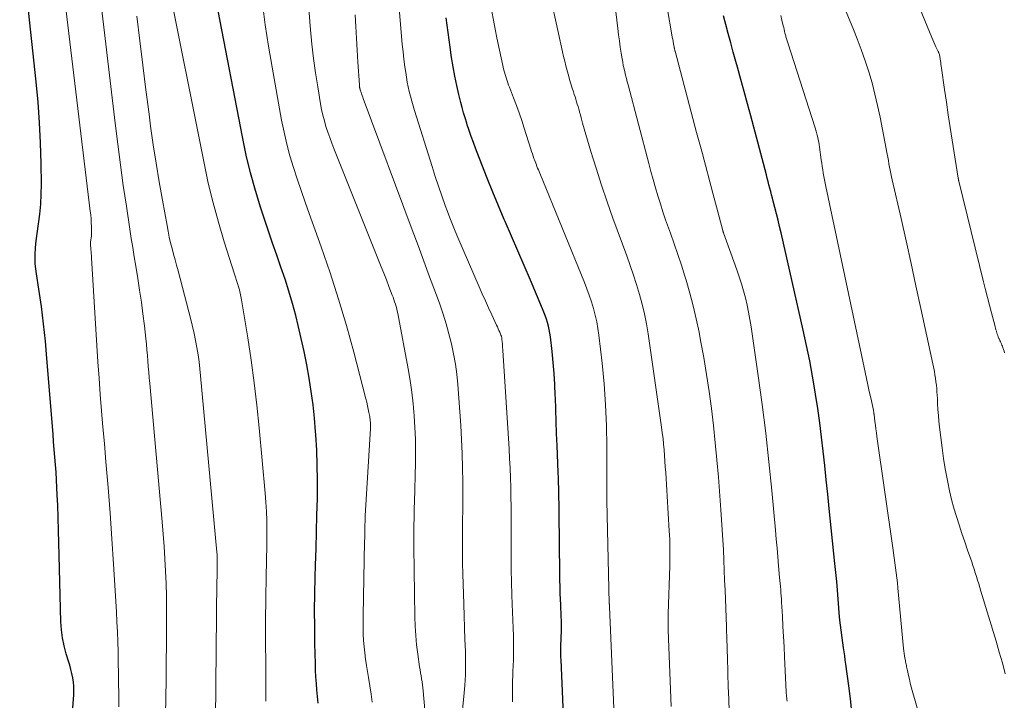
# Model space of a CAD drawing. Units: feet. Extents: x 1950000 to 1955008, y 519987 to 525007.
# Drawn here: x 1950124 to 1950302, y 520540 to 520663 of the extents above; entities that cross this region are included whole.
import ezdxf

# ---------------------------------------------------------------- set-up
doc = ezdxf.new("R2010")
doc.units = ezdxf.units.FT
doc.header["$LTSCALE"] = 100
doc.header["$MEASUREMENT"] = 0
doc.layers.add('CONTOUR INDEX', color=32, linetype='Continuous', lineweight=25)
doc.layers.add('CONTOUR INTERMEDIATE', color=40, linetype='Continuous', lineweight=15)

msp = doc.modelspace()

# ---------------------------------------------------------------- linework, layer by layer
at = {"layer": 'CONTOUR INDEX', "flags": 128}
for points, elevation in [([(1950132.78, 520532.86), (1950133.38, 520540.66), (1950133.4, 520541.43), (1950133.39, 520542.21), (1950133.31, 520542.97), (1950133.19, 520543.74), (1950133.03, 520544.5), (1950132.85, 520545.25), (1950132.64, 520546), (1950132.42, 520546.74), (1950131.99, 520548.09), (1950131.6, 520549.51), (1950131.29, 520550.95), (1950131.11, 520552.4), (1950131.01, 520553.87), (1950130.72, 520565.9), (1950130.66, 520568.18), (1950130.6, 520570.46), (1950130.52, 520572.75), (1950130.45, 520575.03), (1950130.38, 520576.82), (1950130.32, 520578.21), (1950130.25, 520579.59), (1950130.16, 520580.98), (1950130.05, 520582.36), (1950129.93, 520583.74), (1950129.82, 520585.13), (1950129.71, 520586.51), (1950129.6, 520587.89), (1950128.5, 520601.64), (1950128.37, 520603.21), (1950128.22, 520604.78), (1950128.06, 520606.35), (1950127.89, 520607.92), (1950127.7, 520609.48), (1950127.5, 520611.05), (1950127.28, 520612.61), (1950127.04, 520614.16), (1950126.59, 520616.97), (1950126.47, 520617.87), (1950126.39, 520618.78), (1950126.36, 520619.7), (1950126.36, 520620.61), (1950126.41, 520621.53), (1950126.48, 520622.44), (1950126.59, 520623.35), (1950126.71, 520624.26), (1950126.98, 520626.02), (1950127.22, 520627.8), (1950127.39, 520629.6), (1950127.47, 520631.39), (1950127.49, 520633.2), (1950127.44, 520636.98), (1950127.34, 520640.68), (1950127.17, 520644.37), (1950126.89, 520648.05), (1950126.55, 520651.73), (1950123.56, 520679.35)], 880), ([(1950177.69, 520539.15), (1950177.57, 520540.34), (1950177.46, 520541.54), (1950177.35, 520542.73), (1950177.27, 520543.92), (1950177.21, 520545.12), (1950177.17, 520546.32), (1950177.09, 520549.94), (1950177.05, 520552.95), (1950177.04, 520555.96), (1950177.08, 520558.97), (1950177.15, 520561.97), (1950177.22, 520564.17), (1950177.31, 520567.19), (1950177.39, 520570.21), (1950177.46, 520573.23), (1950177.53, 520576.24), (1950177.54, 520576.79), (1950177.55, 520579.53), (1950177.52, 520582.28), (1950177.42, 520585.02), (1950177.26, 520587.76), (1950177.22, 520588.38), (1950177.01, 520590.81), (1950176.76, 520593.23), (1950176.43, 520595.65), (1950176.06, 520598.06), (1950175.62, 520600.46), (1950175.14, 520602.85), (1950174.61, 520605.24), (1950174.05, 520607.61), (1950173.6, 520609.39), (1950173.01, 520611.6), (1950172.37, 520613.81), (1950171.67, 520616), (1950170.92, 520618.17), (1950170.16, 520620.33), (1950169.4, 520622.5), (1950168.66, 520624.68), (1950167.94, 520626.86), (1950167.3, 520628.84), (1950166.32, 520632.04), (1950165.43, 520635.25), (1950164.65, 520638.49), (1950163.96, 520641.76), (1950159.54, 520664.62)], 900), ([(1950211.43, 520626.79), (1950210.37, 520629.27), (1950209.33, 520631.77), (1950208.33, 520634.27), (1950207.34, 520636.79), (1950206.22, 520639.73), (1950205.83, 520640.79), (1950205.45, 520641.85), (1950205.08, 520642.92), (1950204.72, 520643.99), (1950204.63, 520644.29), (1950204.34, 520645.22), (1950204.06, 520646.15), (1950203.8, 520647.09), (1950203.55, 520648.03), (1950203.19, 520649.45), (1950202.8, 520651.11), (1950202.45, 520652.78), (1950202.14, 520654.46), (1950201.87, 520656.14), (1950201.6, 520658.05), (1950201.23, 520660.69), (1950200.88, 520663.33)], 920), ([(1950274.47, 520537.59), (1950274.18, 520539.94), (1950273.88, 520542.3), (1950273.34, 520546.23), (1950273.24, 520546.96), (1950273.15, 520547.69), (1950273.05, 520548.42), (1950272.95, 520549.14), (1950272.28, 520554.17), (1950272.27, 520554.24), (1950272.26, 520554.3), (1950272.25, 520554.37), (1950272.25, 520554.44), (1950272.24, 520554.53), (1950272.24, 520554.55), (1950272.24, 520554.58), (1950272.24, 520554.6), (1950272.23, 520554.62), (1950272.23, 520554.71), (1950272.23, 520554.73), (1950272.23, 520554.75), (1950272.23, 520554.78), (1950272.22, 520554.8), (1950271.97, 520557.99), (1950271.84, 520559.6), (1950271.7, 520561.21), (1950271.54, 520562.83), (1950271.38, 520564.44), (1950270.35, 520574.42), (1950270.08, 520577.01), (1950269.81, 520579.61), (1950269.53, 520582.2), (1950269.26, 520584.79), (1950268.96, 520587.38), (1950268.64, 520589.96), (1950268.28, 520592.54), (1950267.89, 520595.12), (1950267.81, 520595.59), (1950267.33, 520598.39), (1950266.82, 520601.19), (1950266.25, 520603.97), (1950265.65, 520606.75), (1950261.62, 520624.4), (1950261.35, 520625.55), (1950261.08, 520626.71), (1950260.79, 520627.86), (1950260.49, 520629), (1950260.21, 520630.1), (1950260.05, 520630.7), (1950259.89, 520631.29), (1950259.74, 520631.89), (1950259.58, 520632.49), (1950259.42, 520633.09), (1950259.26, 520633.68), (1950259.11, 520634.28), (1950258.95, 520634.88), (1950256.11, 520645.58), (1950255.52, 520647.79), (1950254.92, 520649.99), (1950254.32, 520652.2), (1950253.71, 520654.41), (1950253.42, 520655.46), (1950252.96, 520657.14), (1950252.5, 520658.82), (1950252.05, 520660.5), (1950251.6, 520662.18), (1950251.2, 520663.73)], 940), ([(1950222.34, 520532.65), (1950221.72, 520547.01), (1950221.7, 520547.5), (1950221.69, 520547.98), (1950221.68, 520548.47), (1950221.68, 520548.95), (1950221.69, 520549.44), (1950221.7, 520549.92), (1950221.72, 520550.41), (1950221.74, 520550.89), (1950221.75, 520551.27), (1950221.78, 520551.95), (1950221.79, 520552.63), (1950221.79, 520553.31), (1950221.78, 520553.98), (1950221.78, 520554.1), (1950221.75, 520554.84), (1950221.73, 520555.57), (1950221.7, 520556.31), (1950221.67, 520557.04), (1950221.63, 520557.92), (1950221.59, 520559.1), (1950221.55, 520560.28), (1950221.53, 520561.45), (1950221.51, 520562.63), (1950221.39, 520573.56), (1950221.38, 520574.48), (1950221.37, 520575.4), (1950221.34, 520576.32), (1950221.32, 520577.24), (1950221.29, 520578.16), (1950221.26, 520579.09), (1950221.23, 520580.01), (1950221.2, 520580.93), (1950221.01, 520585.85), (1950220.92, 520588.02), (1950220.84, 520590.2), (1950220.77, 520592.37), (1950220.69, 520594.54), (1950220.68, 520594.88), (1950220.59, 520596.88), (1950220.47, 520598.88), (1950220.29, 520600.88), (1950220.09, 520602.88), (1950219.78, 520605.55), (1950219.69, 520606.2), (1950219.57, 520606.85), (1950219.43, 520607.49), (1950219.26, 520608.13), (1950219.06, 520608.76), (1950218.85, 520609.39), (1950218.62, 520610), (1950218.37, 520610.62), (1950216.16, 520615.83), (1950215.02, 520618.49), (1950213.88, 520621.14), (1950212.74, 520623.79), (1950211.58, 520626.45), (1950211.43, 520626.79)], 920)]:
    msp.add_lwpolyline(points, dxfattribs=dict(at, elevation=elevation))
at = {"layer": 'CONTOUR INTERMEDIATE', "flags": 128}
for points, elevation in [([(1950141.51, 520538.47), (1950141.51, 520539.82), (1950141.51, 520541.16), (1950141.49, 520542.51), (1950141.39, 520548.48), (1950141.34, 520550.28), (1950141.28, 520552.08), (1950141.2, 520553.87), (1950141.1, 520555.67), (1950140.57, 520564.31), (1950140.27, 520568.95), (1950139.95, 520573.59), (1950139.59, 520578.23), (1950139.2, 520582.87), (1950138.91, 520586.21), (1950138.66, 520589.17), (1950138.42, 520592.13), (1950138.18, 520595.1), (1950137.96, 520598.06), (1950137.75, 520601.02), (1950137.54, 520603.98), (1950137.35, 520606.95), (1950137.17, 520609.91), (1950136.59, 520619.88), (1950136.57, 520620.26), (1950136.54, 520620.63), (1950136.5, 520621.01), (1950136.47, 520621.38), (1950136.43, 520621.79), (1950136.41, 520621.96), (1950136.4, 520622.13), (1950136.4, 520622.3), (1950136.4, 520622.46), (1950136.41, 520622.63), (1950136.42, 520622.8), (1950136.44, 520622.97), (1950136.46, 520623.13), (1950136.51, 520623.46), (1950136.56, 520623.78), (1950136.59, 520624.11), (1950136.6, 520624.44), (1950136.6, 520624.78), (1950136.57, 520625.52), (1950136.54, 520626.22), (1950136.5, 520626.92), (1950136.44, 520627.63), (1950136.36, 520628.32), (1950130.57, 520676.16)], 884), ([(1950198.08, 520525.61), (1950196.71, 520541.38), (1950196.66, 520541.92), (1950196.59, 520542.47), (1950196.51, 520543.01), (1950196.43, 520543.55), (1950196.33, 520544.09), (1950196.24, 520544.63), (1950196.16, 520545.17), (1950196.08, 520545.71), (1950195.74, 520548.01), (1950195.53, 520549.71), (1950195.36, 520551.4), (1950195.26, 520553.11), (1950195.2, 520554.81), (1950195, 520567.46), (1950195, 520568.48), (1950195, 520569.49), (1950195.01, 520570.5), (1950195.03, 520571.51), (1950195.06, 520572.52), (1950195.09, 520573.53), (1950195.11, 520574.55), (1950195.14, 520575.56), (1950195.31, 520582.67), (1950195.34, 520584.82), (1950195.31, 520586.96), (1950195.23, 520589.1), (1950195.1, 520591.24), (1950194.91, 520593.38), (1950194.67, 520595.5), (1950194.35, 520597.62), (1950193.99, 520599.74), (1950192.1, 520609.79), (1950192.01, 520610.21), (1950191.92, 520610.64), (1950191.81, 520611.05), (1950191.69, 520611.47), (1950191.55, 520611.88), (1950191.42, 520612.3), (1950191.27, 520612.7), (1950191.12, 520613.11), (1950190.51, 520614.68), (1950190.05, 520615.86), (1950189.58, 520617.05), (1950189.11, 520618.23), (1950188.64, 520619.42), (1950180.53, 520639.67), (1950180.15, 520640.66), (1950179.78, 520641.66), (1950179.43, 520642.66), (1950179.1, 520643.67), (1950178.8, 520644.69), (1950178.53, 520645.72), (1950178.3, 520646.76), (1950178.1, 520647.8), (1950177.59, 520650.84), (1950177.19, 520653.41), (1950176.84, 520655.99), (1950176.55, 520658.57), (1950176.31, 520661.16), (1950175.14, 520675.72)], 908), ([(1950212.92, 520539.4), (1950212.9, 520540.34), (1950212.89, 520541.28), (1950212.9, 520542.22), (1950212.92, 520543.16), (1950212.95, 520544.1), (1950212.99, 520545.04), (1950213.03, 520545.8), (1950213.07, 520547.12), (1950213.1, 520548.45), (1950213.1, 520549.77), (1950213.07, 520551.09), (1950213.07, 520551.32), (1950213.02, 520552.75), (1950212.98, 520554.19), (1950212.93, 520555.63), (1950212.88, 520557.06), (1950212.81, 520558.78), (1950212.74, 520561.07), (1950212.69, 520563.36), (1950212.66, 520565.65), (1950212.65, 520567.95), (1950212.66, 520571.3), (1950212.66, 520573.04), (1950212.65, 520574.78), (1950212.63, 520576.52), (1950212.6, 520578.27), (1950212.55, 520580.01), (1950212.49, 520581.75), (1950212.4, 520583.49), (1950212.3, 520585.23), (1950211.16, 520603.04), (1950211.14, 520603.29), (1950211.13, 520603.55), (1950211.11, 520603.8), (1950211.1, 520604.05), (1950211.09, 520604.11), (1950211.08, 520604.33), (1950211.06, 520604.55), (1950211.04, 520604.77), (1950211.01, 520604.99), (1950210.98, 520605.29), (1950210.97, 520605.36), (1950210.96, 520605.44), (1950210.94, 520605.51), (1950210.92, 520605.58), (1950210.9, 520605.65), (1950210.88, 520605.72), (1950210.85, 520605.79), (1950210.82, 520605.85), (1950210.6, 520606.36), (1950210.46, 520606.68), (1950210.32, 520607), (1950210.17, 520607.32), (1950210.03, 520607.63), (1950209.15, 520609.52), (1950208.58, 520610.79), (1950208, 520612.05), (1950207.44, 520613.32), (1950206.88, 520614.59), (1950203.01, 520623.52), (1950202.51, 520624.7), (1950202.03, 520625.89), (1950201.56, 520627.08), (1950201.11, 520628.28), (1950200.71, 520629.36), (1950200.08, 520631.11), (1950199.47, 520632.86), (1950198.89, 520634.62), (1950198.33, 520636.39), (1950195.17, 520646.59), (1950194.91, 520647.43), (1950194.67, 520648.28), (1950194.44, 520649.13), (1950194.21, 520649.99), (1950194.01, 520650.85), (1950193.83, 520651.71), (1950193.68, 520652.58), (1950193.55, 520653.45), (1950193.42, 520654.46), (1950193.24, 520655.84), (1950193.08, 520657.22), (1950192.94, 520658.6), (1950192.82, 520659.98), (1950191.47, 520676.13)], 916), ([(1950150, 520536.99), (1950150.05, 520540.19), (1950150.09, 520543.38), (1950150.13, 520546.57), (1950150.16, 520549.77), (1950150.2, 520554.09), (1950150.2, 520556.34), (1950150.17, 520558.58), (1950150.11, 520560.83), (1950150.02, 520563.07), (1950149.9, 520565.31), (1950149.76, 520567.55), (1950149.59, 520569.79), (1950149.4, 520572.03), (1950147.14, 520597.08), (1950147.05, 520598.1), (1950146.96, 520599.12), (1950146.88, 520600.14), (1950146.8, 520601.16), (1950146.72, 520602.17), (1950146.63, 520603.19), (1950146.53, 520604.21), (1950146.42, 520605.22), (1950146.17, 520607.52), (1950145.91, 520609.68), (1950145.62, 520611.83), (1950145.31, 520613.98), (1950144.97, 520616.13), (1950144.59, 520618.37), (1950144.32, 520620.05), (1950144.05, 520621.72), (1950143.79, 520623.39), (1950143.53, 520625.07), (1950142.9, 520629.21), (1950142.35, 520632.96), (1950141.83, 520636.72), (1950141.34, 520640.48), (1950140.88, 520644.24), (1950137.47, 520672.98)], 888), ([(1950168.21, 520539.51), (1950168.19, 520540.38), (1950168.18, 520541.24), (1950168.16, 520555.12), (1950168.17, 520557.14), (1950168.19, 520559.15), (1950168.23, 520561.16), (1950168.28, 520563.18), (1950168.3, 520563.86), (1950168.34, 520565.53), (1950168.38, 520567.2), (1950168.39, 520568.88), (1950168.4, 520570.55), (1950168.37, 520572.22), (1950168.31, 520573.89), (1950168.21, 520575.56), (1950168.08, 520577.22), (1950167, 520589.05), (1950166.58, 520593.13), (1950166.1, 520597.21), (1950165.54, 520601.28), (1950164.91, 520605.34), (1950163.77, 520612.26), (1950163.66, 520612.85), (1950163.54, 520613.44), (1950163.39, 520614.03), (1950163.22, 520614.61), (1950163.04, 520615.19), (1950162.87, 520615.76), (1950162.68, 520616.34), (1950162.5, 520616.92), (1950160.64, 520622.78), (1950159.59, 520626.3), (1950158.62, 520629.84), (1950157.76, 520633.42), (1950156.99, 520637.01), (1950150.19, 520671.18)], 896), ([(1950302.25, 520544.43), (1950301.74, 520546.43), (1950301.19, 520548.41), (1950300.61, 520550.39), (1950297.85, 520559.42), (1950297.65, 520560.09), (1950297.45, 520560.76), (1950297.24, 520561.43), (1950297.04, 520562.1), (1950296.84, 520562.77), (1950296.63, 520563.44), (1950296.41, 520564.1), (1950296.18, 520564.76), (1950295.45, 520566.88), (1950294.93, 520568.4), (1950294.41, 520569.92), (1950293.91, 520571.45), (1950293.42, 520572.97), (1950292.96, 520574.51), (1950292.53, 520576.06), (1950292.17, 520577.61), (1950291.84, 520579.18), (1950291.72, 520579.77), (1950291.39, 520581.64), (1950291.08, 520583.51), (1950290.81, 520585.39), (1950290.57, 520587.28), (1950290.35, 520589.18), (1950290.23, 520590.24), (1950290.14, 520591.3), (1950290.06, 520592.37), (1950290, 520593.43), (1950289.96, 520594.33), (1950289.93, 520594.95), (1950289.89, 520595.57), (1950289.84, 520596.18), (1950289.78, 520596.8), (1950289.71, 520597.41), (1950289.63, 520598.02), (1950289.52, 520598.63), (1950289.41, 520599.23), (1950286.96, 520610.68), (1950286.08, 520614.76), (1950285.19, 520618.84), (1950284.29, 520622.92), (1950283.37, 520626.99), (1950281.79, 520633.97), (1950281.66, 520634.55), (1950281.53, 520635.14), (1950281.41, 520635.73), (1950281.3, 520636.32), (1950281.18, 520636.91), (1950281.07, 520637.49), (1950280.96, 520638.08), (1950280.84, 520638.67), (1950279.56, 520645.38), (1950279.13, 520647.45), (1950278.65, 520649.51), (1950278.11, 520651.55), (1950277.51, 520653.58), (1950276.86, 520655.59), (1950276.17, 520657.59), (1950275.43, 520659.57), (1950274.64, 520661.53), (1950272.17, 520667.5)], 948), ([(1950302.15, 520602.64), (1950302.06, 520602.94), (1950301.96, 520603.23), (1950301.92, 520603.36), (1950301.83, 520603.59), (1950301.75, 520603.82), (1950301.66, 520604.04), (1950301.57, 520604.27), (1950301.45, 520604.54), (1950301.41, 520604.63), (1950301.37, 520604.72), (1950301.33, 520604.81), (1950301.29, 520604.89), (1950301.25, 520604.98), (1950301.21, 520605.07), (1950301.17, 520605.16), (1950301.13, 520605.25), (1950301.01, 520605.55), (1950300.92, 520605.8), (1950300.83, 520606.04), (1950300.75, 520606.28), (1950300.67, 520606.53), (1950300.66, 520606.56), (1950300.57, 520606.83), (1950300.49, 520607.09), (1950300.42, 520607.36), (1950300.35, 520607.63), (1950299.76, 520609.88), (1950299.39, 520611.28), (1950299.04, 520612.68), (1950298.68, 520614.08), (1950298.34, 520615.48), (1950293.85, 520633.77), (1950293.83, 520633.83), (1950293.82, 520633.9), (1950293.8, 520633.96), (1950293.79, 520634.03), (1950293.78, 520634.09), (1950293.77, 520634.16), (1950293.75, 520634.22), (1950293.74, 520634.29), (1950292.64, 520641.2), (1950292.28, 520643.48), (1950291.93, 520645.76), (1950291.59, 520648.05), (1950291.26, 520650.34), (1950290.7, 520654.26), (1950290.65, 520654.59), (1950290.61, 520654.91), (1950290.56, 520655.24), (1950290.52, 520655.57), (1950290.48, 520655.87), (1950290.46, 520656.05), (1950290.43, 520656.22), (1950290.4, 520656.39), (1950290.36, 520656.57), (1950290.33, 520656.71), (1950290.3, 520656.81), (1950290.27, 520656.91), (1950290.23, 520657), (1950290.19, 520657.1), (1950290.15, 520657.19), (1950290.11, 520657.28), (1950290.06, 520657.38), (1950290.01, 520657.47), (1950289.69, 520658.11), (1950289.49, 520658.52), (1950289.29, 520658.93), (1950289.11, 520659.36), (1950288.93, 520659.78), (1950286.01, 520667.06)], 952), ([(1950187.47, 520539.3), (1950187.27, 520540.79), (1950187.05, 520542.28), (1950186.82, 520543.77), (1950186.57, 520545.26), (1950186.45, 520545.99), (1950186.28, 520547.11), (1950186.13, 520548.24), (1950186.01, 520549.37), (1950185.92, 520550.5), (1950185.86, 520551.63), (1950185.82, 520552.77), (1950185.81, 520553.9), (1950185.82, 520555.04), (1950186.11, 520568.41), (1950186.12, 520569.1), (1950186.14, 520569.78), (1950186.15, 520570.47), (1950186.16, 520571.16), (1950186.19, 520572.35), (1950186.19, 520572.44), (1950186.19, 520572.53), (1950186.19, 520572.63), (1950186.2, 520572.72), (1950186.2, 520572.81), (1950186.21, 520572.9), (1950186.21, 520573), (1950186.22, 520573.09), (1950187.15, 520588.92), (1950187.16, 520589.2), (1950187.17, 520589.47), (1950187.17, 520589.75), (1950187.15, 520590.03), (1950187.13, 520590.3), (1950187.11, 520590.58), (1950187.07, 520590.85), (1950187.02, 520591.12), (1950186.89, 520591.82), (1950186.77, 520592.44), (1950186.64, 520593.06), (1950186.5, 520593.68), (1950186.34, 520594.29), (1950184.13, 520602.75), (1950182.8, 520607.58), (1950181.39, 520612.38), (1950179.84, 520617.13), (1950178.21, 520621.86), (1950176.04, 520627.89), (1950175.3, 520629.97), (1950174.58, 520632.05), (1950173.87, 520634.15), (1950173.19, 520636.24), (1950172.56, 520638.36), (1950171.98, 520640.48), (1950171.49, 520642.63), (1950171.05, 520644.79), (1950169.31, 520654.39), (1950168.66, 520658.23), (1950168.08, 520662.08), (1950167.59, 520665.95)], 904), ([(1950241.66, 520538.55), (1950241.15, 520552.39), (1950241.13, 520552.75), (1950241.13, 520553.11), (1950241.12, 520553.48), (1950241.12, 520553.84), (1950241.12, 520554.21), (1950241.13, 520554.57), (1950241.14, 520554.94), (1950241.15, 520555.3), (1950241.43, 520564.03), (1950241.45, 520564.82), (1950241.46, 520565.61), (1950241.47, 520566.4), (1950241.46, 520567.2), (1950241.45, 520567.99), (1950241.43, 520568.78), (1950241.39, 520569.57), (1950241.35, 520570.36), (1950240.96, 520576.68), (1950240.89, 520577.73), (1950240.83, 520578.79), (1950240.76, 520579.84), (1950240.7, 520580.89), (1950240.7, 520580.92), (1950240.63, 520581.96), (1950240.56, 520582.99), (1950240.48, 520584.03), (1950240.41, 520585.06), (1950240.31, 520586.09), (1950240.21, 520587.12), (1950240.08, 520588.15), (1950239.95, 520589.18), (1950237.49, 520606.08), (1950237.19, 520607.89), (1950236.83, 520609.69), (1950236.41, 520611.47), (1950235.93, 520613.24), (1950235.4, 520615), (1950234.85, 520616.74), (1950234.26, 520618.48), (1950233.64, 520620.21), (1950231.13, 520627.03), (1950230.06, 520630.03), (1950229.03, 520633.05), (1950228.06, 520636.08), (1950227.14, 520639.14), (1950225.64, 520644.26), (1950225.5, 520644.76), (1950225.36, 520645.26), (1950225.22, 520645.77), (1950225.08, 520646.27), (1950225.05, 520646.38), (1950224.93, 520646.83), (1950224.81, 520647.27), (1950224.67, 520647.72), (1950224.54, 520648.16), (1950224.4, 520648.6), (1950224.26, 520649.05), (1950224.12, 520649.49), (1950223.98, 520649.93), (1950223.76, 520650.61), (1950223.52, 520651.39), (1950223.28, 520652.17), (1950223.06, 520652.96), (1950222.84, 520653.74), (1950222.82, 520653.84), (1950222.6, 520654.68), (1950222.39, 520655.52), (1950222.19, 520656.36), (1950222, 520657.2), (1950220.82, 520662.46), (1950220.05, 520665.93)], 928), ([(1950262.71, 520539.5), (1950262.67, 520539.78), (1950262.64, 520540.06), (1950262.61, 520540.35), (1950262.59, 520540.63), (1950262.57, 520540.91), (1950262.55, 520541.2), (1950262.24, 520547.53), (1950262.15, 520549.37), (1950262.05, 520551.21), (1950261.95, 520553.06), (1950261.85, 520554.9), (1950261.71, 520557.47), (1950261.67, 520558.03), (1950261.64, 520558.58), (1950261.59, 520559.14), (1950261.55, 520559.7), (1950261.5, 520560.26), (1950261.45, 520560.81), (1950261.41, 520561.37), (1950261.36, 520561.93), (1950261.17, 520564.04), (1950261.03, 520565.65), (1950260.88, 520567.26), (1950260.74, 520568.88), (1950260.59, 520570.49), (1950259.94, 520577.69), (1950259.42, 520582.9), (1950258.85, 520588.1), (1950258.19, 520593.29), (1950257.48, 520598.47), (1950256.19, 520607.36), (1950255.98, 520608.68), (1950255.74, 520609.99), (1950255.46, 520611.29), (1950255.15, 520612.59), (1950254.81, 520613.88), (1950254.44, 520615.16), (1950254.03, 520616.43), (1950253.6, 520617.69), (1950251.18, 520624.4), (1950251.16, 520624.45), (1950251.14, 520624.51), (1950251.13, 520624.56), (1950251.11, 520624.61), (1950251.09, 520624.66), (1950251.08, 520624.72), (1950251.06, 520624.77), (1950251.05, 520624.82), (1950249.49, 520630.67), (1950248.69, 520633.65), (1950247.9, 520636.63), (1950247.11, 520639.61), (1950246.31, 520642.59), (1950242.4, 520657.31), (1950242.37, 520657.4), (1950242.35, 520657.48), (1950242.33, 520657.57), (1950242.31, 520657.66), (1950242.29, 520657.75), (1950242.27, 520657.84), (1950242.26, 520657.93), (1950242.24, 520658.02), (1950242.12, 520658.66), (1950242.05, 520659.06), (1950241.97, 520659.47), (1950241.9, 520659.88), (1950241.82, 520660.29), (1950241.01, 520664.86)], 936), ([(1950159.07, 520536.12), (1950159.33, 520561.41), (1950159.34, 520561.88), (1950159.35, 520562.34), (1950159.36, 520562.81), (1950159.37, 520563.27), (1950159.38, 520563.44), (1950159.39, 520563.82), (1950159.39, 520564.2), (1950159.39, 520564.58), (1950159.39, 520564.96), (1950159.38, 520565.34), (1950159.36, 520565.72), (1950159.34, 520566.1), (1950159.31, 520566.48), (1950156.37, 520598.44), (1950156.23, 520599.73), (1950156.08, 520601.02), (1950155.9, 520602.3), (1950155.7, 520603.58), (1950155.46, 520604.86), (1950155.21, 520606.13), (1950154.92, 520607.4), (1950154.6, 520608.66), (1950152.27, 520617.48), (1950151.99, 520618.5), (1950151.72, 520619.52), (1950151.46, 520620.55), (1950151.19, 520621.57), (1950150.93, 520622.6), (1950150.69, 520623.63), (1950150.47, 520624.67), (1950150.27, 520625.71), (1950149.43, 520630.3), (1950148.84, 520633.65), (1950148.29, 520637), (1950147.78, 520640.36), (1950147.3, 520643.72), (1950147.02, 520645.87), (1950146.43, 520650.32), (1950145.87, 520654.76), (1950145.33, 520659.21), (1950144.82, 520663.67)], 892), ([(1950203.73, 520536.77), (1950204.11, 520540.37), (1950204.28, 520542.33), (1950204.39, 520544.29), (1950204.41, 520546.25), (1950204.39, 520548.21), (1950204.38, 520548.55), (1950204.3, 520550.68), (1950204.23, 520552.81), (1950204.16, 520554.94), (1950204.09, 520557.08), (1950203.91, 520562.57), (1950203.87, 520564.5), (1950203.84, 520566.43), (1950203.83, 520568.36), (1950203.85, 520570.3), (1950203.88, 520572.23), (1950203.9, 520574.16), (1950203.9, 520576.09), (1950203.91, 520578.03), (1950203.9, 520579.27), (1950203.87, 520581.82), (1950203.81, 520584.38), (1950203.68, 520586.93), (1950203.52, 520589.48), (1950202.98, 520596.9), (1950202.8, 520598.76), (1950202.57, 520600.61), (1950202.24, 520602.45), (1950201.86, 520604.28), (1950201.4, 520606.09), (1950200.9, 520607.89), (1950200.34, 520609.67), (1950199.72, 520611.43), (1950198.93, 520613.59), (1950197.89, 520616.42), (1950196.84, 520619.26), (1950195.79, 520622.09), (1950194.73, 520624.92), (1950185.85, 520648.73), (1950185.75, 520649), (1950185.65, 520649.28), (1950185.55, 520649.56), (1950185.46, 520649.84), (1950185.31, 520650.28), (1950185.29, 520650.34), (1950185.28, 520650.4), (1950185.26, 520650.46), (1950185.24, 520650.52), (1950185.23, 520650.58), (1950185.22, 520650.64), (1950185.21, 520650.7), (1950185.2, 520650.76), (1950185.19, 520650.83), (1950185.18, 520650.93), (1950185.17, 520651.03), (1950185.16, 520651.12), (1950185.15, 520651.22), (1950184.9, 520655.32), (1950184.76, 520657.47), (1950184.63, 520659.62), (1950184.5, 520661.76), (1950184.36, 520663.91)], 912), ([(1950231.57, 520531.19), (1950230.48, 520556.59), (1950230.48, 520556.68), (1950230.48, 520556.78), (1950230.49, 520556.79), (1950230.49, 520556.81), (1950230.49, 520556.83), (1950230.49, 520556.84), (1950230.48, 520556.92), (1950230.48, 520556.93), (1950230.48, 520556.95), (1950230.48, 520556.97), (1950230.48, 520556.99), (1950230.48, 520557.06), (1950230.47, 520557.12), (1950230.47, 520557.18), (1950230.47, 520557.23), (1950230.47, 520557.29), (1950230.03, 520575.81), (1950230.02, 520575.91), (1950230.02, 520576.01), (1950230.02, 520576.12), (1950230.01, 520576.22), (1950230.01, 520576.32), (1950230.01, 520576.42), (1950230.01, 520576.53), (1950230, 520576.63), (1950230, 520577.01), (1950230, 520577.31), (1950230, 520577.6), (1950230, 520577.9), (1950230, 520578.19), (1950230.02, 520585.65), (1950229.96, 520589.43), (1950229.81, 520593.22), (1950229.53, 520596.99), (1950229.16, 520600.76), (1950228.58, 520605.81), (1950228.41, 520607.04), (1950228.19, 520608.27), (1950227.91, 520609.48), (1950227.59, 520610.68), (1950227.22, 520611.88), (1950226.83, 520613.06), (1950226.4, 520614.23), (1950225.95, 520615.39), (1950217.86, 520635.2), (1950217.73, 520635.51), (1950217.61, 520635.81), (1950217.48, 520636.11), (1950217.36, 520636.42), (1950217.24, 520636.72), (1950217.12, 520637.03), (1950217, 520637.34), (1950216.89, 520637.64), (1950216.81, 520637.87), (1950216.67, 520638.29), (1950216.52, 520638.72), (1950216.38, 520639.14), (1950216.25, 520639.57), (1950215.04, 520643.38), (1950214.59, 520644.76), (1950214.13, 520646.13), (1950213.63, 520647.49), (1950213.12, 520648.85), (1950212.37, 520650.8), (1950212.22, 520651.18), (1950212.08, 520651.56), (1950211.95, 520651.95), (1950211.81, 520652.33), (1950211.69, 520652.72), (1950211.57, 520653.11), (1950211.47, 520653.51), (1950211.37, 520653.9), (1950210.1, 520659.74), (1950209.77, 520661.33), (1950209.46, 520662.92), (1950209.19, 520664.51)], 924), ([(1950252.23, 520537.62), (1950252.13, 520539.89), (1950252.05, 520542.17), (1950251.98, 520544.45), (1950251.89, 520547.72), (1950251.87, 520548.36), (1950251.85, 520549), (1950251.83, 520549.64), (1950251.81, 520550.29), (1950251.78, 520551.09), (1950251.77, 520551.33), (1950251.76, 520551.57), (1950251.75, 520551.81), (1950251.74, 520552.06), (1950251.73, 520552.3), (1950251.72, 520552.54), (1950251.71, 520552.78), (1950251.7, 520553.02), (1950251.46, 520559.6), (1950251.39, 520561.43), (1950251.32, 520563.25), (1950251.24, 520565.08), (1950251.16, 520566.9), (1950251.07, 520568.73), (1950250.96, 520570.55), (1950250.84, 520572.37), (1950250.71, 520574.2), (1950250.25, 520580.13), (1950249.98, 520583.24), (1950249.69, 520586.34), (1950249.35, 520589.44), (1950248.98, 520592.54), (1950248.56, 520595.63), (1950248.1, 520598.71), (1950247.59, 520601.79), (1950247.03, 520604.85), (1950246.74, 520606.4), (1950246.24, 520608.77), (1950245.7, 520611.14), (1950245.07, 520613.48), (1950244.39, 520615.82), (1950244.17, 520616.54), (1950243.55, 520618.5), (1950242.91, 520620.45), (1950242.24, 520622.39), (1950241.55, 520624.32), (1950241.2, 520625.3), (1950240.69, 520626.74), (1950240.19, 520628.19), (1950239.73, 520629.64), (1950239.28, 520631.1), (1950238.85, 520632.57), (1950238.42, 520634.04), (1950238.02, 520635.51), (1950237.62, 520636.98), (1950233.87, 520651.19), (1950233.71, 520651.78), (1950233.56, 520652.37), (1950233.42, 520652.96), (1950233.27, 520653.55), (1950233.14, 520654.14), (1950233.01, 520654.74), (1950232.9, 520655.34), (1950232.8, 520655.94), (1950232.64, 520656.95), (1950232.47, 520658.06), (1950232.31, 520659.17), (1950232.16, 520660.28), (1950232.03, 520661.4), (1950231.68, 520664.46)], 932), ([(1950289.6, 520526.8), (1950285.41, 520541.45), (1950285.23, 520542.12), (1950285.05, 520542.79), (1950284.89, 520543.47), (1950284.73, 520544.15), (1950284.53, 520545.07), (1950284.49, 520545.29), (1950284.44, 520545.51), (1950284.39, 520545.74), (1950284.34, 520545.96), (1950284.29, 520546.18), (1950284.24, 520546.41), (1950284.2, 520546.63), (1950284.16, 520546.85), (1950284.08, 520547.28), (1950284.01, 520547.72), (1950283.94, 520548.16), (1950283.89, 520548.6), (1950283.84, 520549.04), (1950282.8, 520560.01), (1950282.71, 520560.93), (1950282.61, 520561.84), (1950282.5, 520562.76), (1950282.37, 520563.67), (1950282.25, 520564.58), (1950282.12, 520565.49), (1950281.99, 520566.41), (1950281.86, 520567.32), (1950279, 520587.47), (1950278.91, 520588.16), (1950278.81, 520588.84), (1950278.72, 520589.53), (1950278.64, 520590.21), (1950278.48, 520591.46), (1950278.47, 520591.52), (1950278.46, 520591.58), (1950278.46, 520591.64), (1950278.45, 520591.71), (1950278.44, 520591.77), (1950278.44, 520591.83), (1950278.43, 520591.9), (1950278.41, 520591.96), (1950278.4, 520592.04), (1950278.39, 520592.11), (1950278.37, 520592.18), (1950278.36, 520592.25), (1950277.88, 520594.46), (1950277.62, 520595.64), (1950277.37, 520596.81), (1950277.12, 520597.99), (1950276.87, 520599.16), (1950269.75, 520632.81), (1950269.62, 520633.41), (1950269.5, 520634.01), (1950269.39, 520634.6), (1950269.28, 520635.2), (1950269.17, 520635.8), (1950269.07, 520636.4), (1950268.98, 520637), (1950268.9, 520637.6), (1950268.58, 520639.93), (1950268.51, 520640.37), (1950268.44, 520640.81), (1950268.36, 520641.25), (1950268.27, 520641.68), (1950268.17, 520642.12), (1950268.06, 520642.55), (1950267.94, 520642.98), (1950267.81, 520643.4), (1950262.84, 520658.8), (1950262.78, 520658.98), (1950262.72, 520659.17), (1950262.67, 520659.35), (1950262.61, 520659.54), (1950262.56, 520659.72), (1950262.51, 520659.9), (1950262.46, 520660.09), (1950262.41, 520660.28), (1950262.33, 520660.58), (1950262.25, 520660.92), (1950262.17, 520661.26), (1950262.09, 520661.59), (1950262.01, 520661.93), (1950261.78, 520662.92), (1950261.59, 520663.76)], 944)]:
    msp.add_lwpolyline(points, dxfattribs=dict(at, elevation=elevation))

doc.saveas('drawing.dxf')
